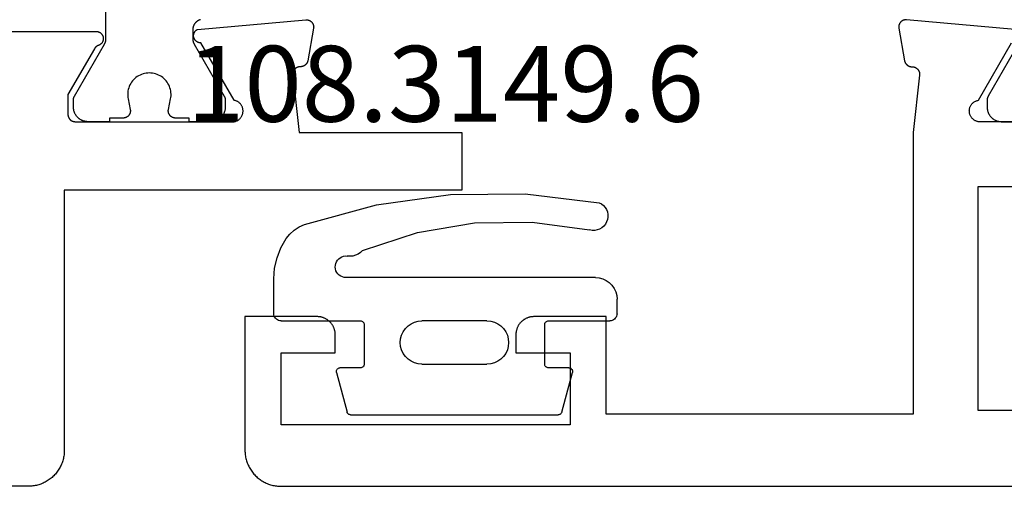
# Model space of a CAD drawing. Units: millimetres. Extents: x 0 to 2918, y -3223 to -50.
# Drawn here: x 1927 to 1954, y -3172 to -3159 of the extents above; entities that cross this region are included whole.
import ezdxf
from ezdxf.enums import TextEntityAlignment as Align

# ---------------------------------------------------------------- set-up
doc = ezdxf.new("R2010")
doc.units = ezdxf.units.MM
for name, color, linetype in [('CrossSectionsGums', 1, 'Continuous'), ('CrossSectionsProfils', 7, 'Continuous'), ('CrossSectionsTexts', 3, 'Continuous')]:
    doc.layers.add(name, color=color, linetype=linetype)
doc.styles.get("Standard").update_dxf_attribs({"font": 'complex.shx', "height": 60})

# ---------------------------------------------------------------- blocks, each defined once
blk = doc.blocks.new('08_14067_X', base_point=(0, 0))
at = {"layer": 'CrossSectionsProfils', "color": 1, "flags": 128}
blk.add_lwpolyline([(45.294, 12.249), (46.127, 10.806), (46.128, 10.805), (46.129, 10.803), (46.13, 10.801), (46.131, 10.799), (46.132, 10.797), (46.133, 10.795), (46.134, 10.793), (46.135, 10.791), (46.136, 10.789), (46.136, 10.787), (46.137, 10.785), (46.138, 10.783), (46.139, 10.781), (46.14, 10.779), (46.141, 10.777), (46.141, 10.775), (46.142, 10.773), (46.143, 10.771), (46.143, 10.769), (46.144, 10.767), (46.145, 10.764), (46.145, 10.762), (46.146, 10.76), (46.147, 10.758), (46.147, 10.756), (46.148, 10.754), (46.148, 10.752), (46.149, 10.75), (46.149, 10.748), (46.15, 10.745), (46.15, 10.743), (46.15, 10.741), (46.151, 10.739), (46.151, 10.737), (46.151, 10.735), (46.152, 10.733), (46.152, 10.73), (46.152, 10.728), (46.152, 10.726), (46.153, 10.724), (46.153, 10.722), (46.153, 10.719), (46.153, 10.717), (46.153, 10.715), (46.153, 10.713), (46.153, 10.711), (46.153, 10.709), (46.153, 10.706), (46.153, 10.706), (46.153, 10.5), (46.153, 10.487), (46.153, 10.474), (46.151, 10.461), (46.15, 10.448), (46.148, 10.435), (46.146, 10.422), (46.143, 10.409), (46.14, 10.396), (46.136, 10.384), (46.132, 10.371), (46.128, 10.359), (46.123, 10.347), (46.118, 10.335), (46.112, 10.323), (46.106, 10.311), (46.1, 10.3), (46.093, 10.289), (46.086, 10.278), (46.079, 10.267), (46.071, 10.256), (46.063, 10.246), (46.054, 10.236), (46.045, 10.227), (46.036, 10.217), (46.027, 10.208), (46.017, 10.199), (46.007, 10.191), (45.997, 10.183), (45.986, 10.175), (45.976, 10.167), (45.965, 10.16), (45.953, 10.154), (45.942, 10.147), (45.93, 10.141), (45.918, 10.136), (45.906, 10.13), (45.894, 10.126), (45.882, 10.121), (45.87, 10.117), (45.857, 10.114), (45.844, 10.11), (45.831, 10.108), (45.819, 10.105), (45.806, 10.103), (45.793, 10.102), (45.78, 10.101), (45.766, 10.1), (45.753, 10.1), (45.753, 10.1), (45.153, 10.1)], dxfattribs=at)
at = {"layer": 'CrossSectionsProfils', "flags": 128}
for points in [[(42, 10.1), (46.4, 10.1), (46.417, 10.104), (46.434, 10.108), (46.451, 10.114), (46.467, 10.12), (46.483, 10.127), (46.498, 10.136), (46.513, 10.145), (46.527, 10.155), (46.541, 10.166), (46.554, 10.178), (46.567, 10.19), (46.578, 10.203), (46.589, 10.217), (46.599, 10.231), (46.608, 10.246), (46.616, 10.262), (46.624, 10.278), (46.63, 10.294), (46.636, 10.31), (46.64, 10.327), (46.644, 10.345), (46.646, 10.362), (46.647, 10.379), (46.648, 10.397), (46.647, 10.414), (46.646, 10.432), (46.643, 10.449), (46.639, 10.466), (46.635, 10.483), (46.629, 10.5), (46.623, 10.516), (46.615, 10.532), (46.607, 10.547), (46.597, 10.562), (46.587, 10.576), (46.576, 10.59), (46.565, 10.603), (46.552, 10.615), (46.539, 10.627), (46.525, 10.637), (46.511, 10.647), (46.496, 10.656), (46.48, 10.665), (46.464, 10.672), (46.448, 10.678), (46.431, 10.684), (46.414, 10.688), (46.397, 10.691), (46.397, 10.691), (45.479, 12.282)], [(45.383, 12.657), (48.385, 12.92), (48.393, 12.921), (48.4, 12.921), (48.408, 12.921), (48.416, 12.92), (48.423, 12.92), (48.431, 12.919), (48.438, 12.918), (48.446, 12.916), (48.453, 12.914), (48.461, 12.912), (48.468, 12.91), (48.475, 12.907), (48.482, 12.904), (48.489, 12.901), (48.496, 12.898), (48.503, 12.894), (48.509, 12.89), (48.516, 12.886), (48.522, 12.881), (48.528, 12.877), (48.534, 12.872), (48.539, 12.867), (48.545, 12.861), (48.55, 12.856), (48.555, 12.85), (48.56, 12.844), (48.565, 12.838), (48.569, 12.832), (48.573, 12.826), (48.577, 12.819), (48.581, 12.812), (48.584, 12.805), (48.587, 12.798), (48.59, 12.791), (48.592, 12.784), (48.595, 12.777), (48.597, 12.769), (48.598, 12.762), (48.6, 12.754), (48.601, 12.747), (48.602, 12.739), (48.602, 12.732), (48.603, 12.724), (48.603, 12.716), (48.602, 12.709), (48.602, 12.701), (48.601, 12.694), (48.6, 12.686), (48.6, 12.686), (48.441, 11.785), (48.439, 11.779), (48.438, 11.773), (48.436, 11.768), (48.434, 11.762), (48.432, 11.757), (48.429, 11.751), (48.427, 11.746), (48.424, 11.741), (48.422, 11.735), (48.419, 11.73), (48.416, 11.725), (48.413, 11.72), (48.409, 11.715), (48.406, 11.71), (48.403, 11.706), (48.399, 11.701), (48.395, 11.696), (48.391, 11.692), (48.387, 11.688), (48.383, 11.683), (48.379, 11.679), (48.375, 11.675), (48.37, 11.671), (48.366, 11.668), (48.361, 11.664), (48.356, 11.66), (48.351, 11.657), (48.346, 11.654), (48.341, 11.651), (48.336, 11.648), (48.331, 11.645), (48.326, 11.642), (48.32, 11.64), (48.315, 11.637), (48.31, 11.635), (48.304, 11.633), (48.299, 11.631), (48.293, 11.629), (48.287, 11.628), (48.282, 11.626), (48.276, 11.625), (48.27, 11.624), (48.264, 11.623), (48.258, 11.622), (48.252, 11.621), (48.247, 11.62), (48.241, 11.62), (48.235, 11.62), (48.235, 11.62), (48.227, 11.62), (48.22, 11.62), (48.212, 11.619), (48.205, 11.619), (48.198, 11.618), (48.19, 11.617), (48.183, 11.615), (48.176, 11.614), (48.169, 11.612), (48.161, 11.609), (48.154, 11.607), (48.147, 11.604), (48.141, 11.601), (48.134, 11.598), (48.127, 11.594), (48.121, 11.59), (48.115, 11.586), (48.109, 11.582), (48.103, 11.577), (48.097, 11.573), (48.091, 11.568), (48.086, 11.563), (48.081, 11.557), (48.076, 11.552), (48.071, 11.546), (48.066, 11.54), (48.062, 11.534), (48.058, 11.528), (48.054, 11.522), (48.05, 11.515), (48.047, 11.509), (48.043, 11.502), (48.041, 11.495), (48.038, 11.488), (48.035, 11.481), (48.033, 11.474), (48.031, 11.467), (48.03, 11.459), (48.028, 11.452), (48.027, 11.445), (48.027, 11.437), (48.026, 11.43), (48.026, 11.422), (48.026, 11.415), (48.026, 11.407), (48.027, 11.4), (48.028, 11.393), (48.029, 11.385), (48.029, 11.385), (48.2, 9.8), (48.2, 2), (56.7, 2), (56.7, 4.7), (58.7, 4.7), (58.716, 4.7), (58.733, 4.699), (58.749, 4.698), (58.765, 4.696), (58.781, 4.693), (58.798, 4.69), (58.814, 4.687), (58.829, 4.683), (58.845, 4.678), (58.861, 4.673), (58.876, 4.668), (58.891, 4.662), (58.906, 4.655), (58.921, 4.648), (58.936, 4.641), (58.95, 4.633), (58.964, 4.625), (58.978, 4.616), (58.991, 4.606), (59.004, 4.597), (59.017, 4.587), (59.03, 4.576), (59.042, 4.565), (59.054, 4.554), (59.065, 4.542), (59.076, 4.53), (59.087, 4.517), (59.097, 4.504), (59.106, 4.491), (59.116, 4.478), (59.125, 4.464), (59.133, 4.45), (59.141, 4.436), (59.148, 4.421), (59.155, 4.406), (59.162, 4.391), (59.168, 4.376), (59.173, 4.361), (59.178, 4.345), (59.183, 4.329), (59.187, 4.314), (59.19, 4.298), (59.193, 4.281), (59.196, 4.265), (59.198, 4.249), (59.199, 4.233), (59.2, 4.216), (59.2, 4.2), (59.2, 4.2), (59.2, 3.7), (57.7, 3.7), (57.7, 1.7), (65.7, 1.7), (65.7, 3.7), (64.2, 3.7), (64.2, 4.2), (64.2, 4.216), (64.201, 4.233), (64.202, 4.249), (64.204, 4.265), (64.207, 4.281), (64.21, 4.298), (64.213, 4.314), (64.217, 4.329), (64.222, 4.345), (64.227, 4.361), (64.232, 4.376), (64.238, 4.391), (64.245, 4.406), (64.252, 4.421), (64.259, 4.436), (64.267, 4.45), (64.275, 4.464), (64.284, 4.478), (64.294, 4.491), (64.303, 4.504), (64.313, 4.517), (64.324, 4.53), (64.335, 4.542), (64.346, 4.554), (64.358, 4.565), (64.37, 4.576), (64.383, 4.587), (64.396, 4.597), (64.409, 4.606), (64.422, 4.616), (64.436, 4.625), (64.45, 4.633), (64.464, 4.641), (64.479, 4.648), (64.494, 4.655), (64.509, 4.662), (64.524, 4.668), (64.539, 4.673), (64.555, 4.678), (64.571, 4.683), (64.586, 4.687), (64.602, 4.69), (64.619, 4.693), (64.635, 4.696), (64.651, 4.698), (64.667, 4.699), (64.684, 4.7), (64.7, 4.7), (64.7, 4.7), (66.7, 4.7), (66.7, 1), (66.699, 0.967), (66.698, 0.935), (66.695, 0.902), (66.691, 0.869), (66.687, 0.837), (66.681, 0.805), (66.674, 0.773), (66.666, 0.741), (66.657, 0.71), (66.647, 0.679), (66.636, 0.648), (66.624, 0.617), (66.611, 0.587), (66.597, 0.558), (66.582, 0.529), (66.566, 0.5), (66.549, 0.472), (66.531, 0.444), (66.513, 0.418), (66.493, 0.391), (66.473, 0.366), (66.452, 0.341), (66.43, 0.316), (66.407, 0.293), (66.384, 0.27), (66.359, 0.248), (66.334, 0.227), (66.309, 0.207), (66.282, 0.187), (66.256, 0.169), (66.228, 0.151), (66.2, 0.134), (66.171, 0.118), (66.142, 0.103), (66.113, 0.089), (66.083, 0.076), (66.052, 0.064), (66.021, 0.053), (65.99, 0.043), (65.959, 0.034), (65.927, 0.026), (65.895, 0.019), (65.863, 0.013), (65.831, 0.009), (65.798, 0.005), (65.765, 0.002), (65.733, 0.001), (65.7, 0), (65.7, 0), (1, 0)], [(46.4, 2.1), (46.4, 8.3), (40, 8.3), (40, 10.8), (12.7, 10.8), (12.7, 8.3), (6.3, 8.3), (6.3, 2.1), (46.4, 2.1)]]:
    blk.add_lwpolyline(points, dxfattribs=at)
blk = doc.blocks.new('108_3149_6_TEXT_11', base_point=(1943.6, 2))
at = {"layer": 'CrossSectionsTexts'}
blk.add_text('108.3149.6', height=2.1, dxfattribs=at).set_placement((1938.85, 10.1), align=Align.CENTER)
blk = doc.blocks.new('108_3149_6', base_point=(-4173.06, 1040.18))
at = {"layer": 'CrossSectionsGums', "color": 252, "true_color": 0x848484}
for p, q in [((-4179.72, 1045.973), (-4177.673, 1046.259)), ((-4177.673, 1046.259), (-4175.607, 1046.28)), ((-4175.607, 1046.28), (-4173.554, 1046.036)), ((-4181.714, 1045.428), (-4179.72, 1045.973)), ((-4173.554, 1046.036), (-4173.492, 1046.002)), ((-4173.492, 1046.002), (-4173.437, 1045.958)), ((-4173.437, 1045.958), (-4173.39, 1045.905)), ((-4173.39, 1045.905), (-4173.353, 1045.845)), ((-4173.353, 1045.845), (-4173.328, 1045.779)), ((-4173.328, 1045.779), (-4173.314, 1045.71)), ((-4173.313, 1045.639), (-4173.324, 1045.57)), ((-4173.314, 1045.71), (-4173.313, 1045.639)), ((-4181.997, 1045.276), (-4181.862, 1045.364)), ((-4181.862, 1045.364), (-4181.714, 1045.428)), ((-4178.586, 1045.211), (-4177.007, 1045.476)), ((-4177.007, 1045.476), (-4175.405, 1045.5)), ((-4175.405, 1045.5), (-4173.818, 1045.282)), ((-4173.542, 1045.306), (-4173.609, 1045.282)), ((-4173.481, 1045.341), (-4173.542, 1045.306)), ((-4173.427, 1045.387), (-4173.481, 1045.341)), ((-4173.383, 1045.442), (-4173.427, 1045.387)), ((-4173.348, 1045.503), (-4173.383, 1045.442)), ((-4173.324, 1045.57), (-4173.348, 1045.503)), ((-4182.365, 1044.785), (-4182.217, 1045.042)), ((-4182.217, 1045.042), (-4182.117, 1045.168)), ((-4182.117, 1045.168), (-4181.997, 1045.276)), ((-4180.108, 1044.711), (-4178.586, 1045.211)), ((-4173.749, 1045.27), (-4173.818, 1045.282)), ((-4173.678, 1045.27), (-4173.749, 1045.27)), ((-4173.609, 1045.282), (-4173.678, 1045.27)), ((-4182.472, 1044.508), (-4182.365, 1044.785)), ((-4182.538, 1044.219), (-4182.472, 1044.508)), ((-4180.798, 1044.444), (-4180.763, 1044.482)), ((-4180.763, 1044.482), (-4180.723, 1044.513)), ((-4180.723, 1044.513), (-4180.677, 1044.537)), ((-4180.677, 1044.537), (-4180.628, 1044.553)), ((-4180.628, 1044.553), (-4180.578, 1044.561)), ((-4180.578, 1044.561), (-4180.526, 1044.559)), ((-4180.449, 1044.552), (-4180.526, 1044.559)), ((-4180.372, 1044.559), (-4180.449, 1044.552)), ((-4180.297, 1044.579), (-4180.372, 1044.559)), ((-4180.227, 1044.612), (-4180.297, 1044.579)), ((-4180.163, 1044.656), (-4180.227, 1044.612)), ((-4180.108, 1044.711), (-4180.163, 1044.656)), ((-4182.56, 1043.923), (-4182.538, 1044.219)), ((-4180.86, 1044.252), (-4180.857, 1044.304)), ((-4180.854, 1044.201), (-4180.86, 1044.252)), ((-4180.857, 1044.304), (-4180.845, 1044.354)), ((-4180.845, 1044.354), (-4180.826, 1044.401)), ((-4180.826, 1044.401), (-4180.798, 1044.444)), ((-4180.84, 1044.152), (-4180.854, 1044.201)), ((-4180.817, 1044.106), (-4180.84, 1044.152)), ((-4180.787, 1044.065), (-4180.817, 1044.106)), ((-4180.75, 1044.029), (-4180.787, 1044.065)), ((-4180.708, 1044), (-4180.75, 1044.029)), ((-4180.661, 1043.979), (-4180.708, 1044)), ((-4180.611, 1043.966), (-4180.661, 1043.979)), ((-4180.56, 1043.961), (-4180.611, 1043.966)), ((-4173.844, 1043.961), (-4180.56, 1043.961)), ((-4173.823, 1043.962), (-4173.844, 1043.963)), ((-4173.844, 1043.961), (-4173.844, 1043.963)), ((-4173.802, 1043.962), (-4173.823, 1043.962)), ((-4173.781, 1043.961), (-4173.802, 1043.962)), ((-4173.76, 1043.961), (-4173.781, 1043.961)), ((-4173.66, 1043.961), (-4173.76, 1043.961)), ((-4173.66, 1043.961), (-4173.556, 1043.952)), ((-4173.556, 1043.952), (-4173.455, 1043.925)), ((-4182.56, 1042.961), (-4182.56, 1043.923)), ((-4173.455, 1043.925), (-4173.36, 1043.881)), ((-4173.36, 1043.881), (-4173.274, 1043.821)), ((-4173.274, 1043.821), (-4173.2, 1043.747)), ((-4173.2, 1043.747), (-4173.14, 1043.661)), ((-4173.14, 1043.661), (-4173.096, 1043.566)), ((-4173.096, 1043.566), (-4173.069, 1043.465)), ((-4173.069, 1043.465), (-4173.06, 1043.361)), ((-4173.06, 1042.961), (-4173.06, 1043.361)), ((-4182.557, 1042.926), (-4182.56, 1042.961)), ((-4182.548, 1042.893), (-4182.557, 1042.926)), ((-4182.533, 1042.861), (-4182.548, 1042.893)), ((-4182.513, 1042.833), (-4182.533, 1042.861)), ((-4173.087, 1042.861), (-4173.107, 1042.833)), ((-4173.072, 1042.893), (-4173.087, 1042.861)), ((-4173.063, 1042.926), (-4173.072, 1042.893)), ((-4173.06, 1042.961), (-4173.063, 1042.926)), ((-4182.489, 1042.808), (-4182.513, 1042.833)), ((-4182.46, 1042.788), (-4182.489, 1042.808)), ((-4182.428, 1042.773), (-4182.46, 1042.788)), ((-4182.395, 1042.764), (-4182.428, 1042.773)), ((-4182.36, 1042.761), (-4182.395, 1042.764)), ((-4182.36, 1042.761), (-4180.16, 1042.761)), ((-4180.16, 1042.761), (-4180.143, 1042.76)), ((-4180.143, 1042.76), (-4180.126, 1042.755)), ((-4180.126, 1042.755), (-4180.11, 1042.748)), ((-4180.11, 1042.748), (-4180.096, 1042.738)), ((-4180.096, 1042.738), (-4180.083, 1042.725)), ((-4180.083, 1042.725), (-4180.073, 1042.711)), ((-4180.073, 1042.711), (-4180.066, 1042.695)), ((-4180.066, 1042.695), (-4180.062, 1042.679)), ((-4180.062, 1042.679), (-4180.06, 1042.661)), ((-4180.06, 1042.661), (-4180.06, 1041.561)), ((-4178.92, 1042.547), (-4178.846, 1042.621)), ((-4178.846, 1042.621), (-4178.76, 1042.681)), ((-4178.76, 1042.681), (-4178.665, 1042.725)), ((-4178.665, 1042.725), (-4178.564, 1042.752)), ((-4178.564, 1042.752), (-4178.46, 1042.761)), ((-4176.66, 1042.761), (-4178.46, 1042.761)), ((-4176.66, 1042.761), (-4176.556, 1042.752)), ((-4176.556, 1042.752), (-4176.455, 1042.725)), ((-4176.455, 1042.725), (-4176.36, 1042.681)), ((-4176.36, 1042.681), (-4176.274, 1042.621)), ((-4176.274, 1042.621), (-4176.2, 1042.547)), ((-4175.06, 1042.661), (-4175.059, 1042.679)), ((-4175.06, 1041.561), (-4175.06, 1042.661)), ((-4175.059, 1042.679), (-4175.054, 1042.695)), ((-4175.054, 1042.695), (-4175.047, 1042.711)), ((-4175.047, 1042.711), (-4175.037, 1042.725)), ((-4175.037, 1042.725), (-4175.024, 1042.738)), ((-4175.024, 1042.738), (-4175.01, 1042.748)), ((-4175.01, 1042.748), (-4174.994, 1042.755)), ((-4174.994, 1042.755), (-4174.977, 1042.76)), ((-4174.977, 1042.76), (-4174.96, 1042.761)), ((-4174.96, 1042.761), (-4173.26, 1042.761)), ((-4173.225, 1042.764), (-4173.26, 1042.761)), ((-4173.192, 1042.773), (-4173.225, 1042.764)), ((-4173.16, 1042.788), (-4173.192, 1042.773)), ((-4173.131, 1042.808), (-4173.16, 1042.788)), ((-4173.107, 1042.833), (-4173.131, 1042.808)), ((-4179.051, 1042.265), (-4179.024, 1042.366)), ((-4179.024, 1042.366), (-4178.98, 1042.461)), ((-4178.98, 1042.461), (-4178.92, 1042.547)), ((-4176.2, 1042.547), (-4176.14, 1042.461)), ((-4176.14, 1042.461), (-4176.096, 1042.366)), ((-4176.096, 1042.366), (-4176.069, 1042.265)), ((-4179.06, 1042.161), (-4179.051, 1042.265)), ((-4179.051, 1042.057), (-4179.06, 1042.161)), ((-4179.024, 1041.956), (-4179.051, 1042.057)), ((-4176.069, 1042.057), (-4176.096, 1041.956)), ((-4176.069, 1042.265), (-4176.06, 1042.161)), ((-4176.06, 1042.161), (-4176.069, 1042.057)), ((-4178.98, 1041.861), (-4179.024, 1041.956)), ((-4178.92, 1041.775), (-4178.98, 1041.861)), ((-4178.846, 1041.702), (-4178.92, 1041.775)), ((-4176.2, 1041.775), (-4176.274, 1041.702)), ((-4176.14, 1041.861), (-4176.2, 1041.775)), ((-4176.096, 1041.956), (-4176.14, 1041.861)), ((-4180.096, 1041.485), (-4180.11, 1041.475)), ((-4180.083, 1041.497), (-4180.096, 1041.485)), ((-4180.073, 1041.511), (-4180.083, 1041.497)), ((-4180.066, 1041.527), (-4180.073, 1041.511)), ((-4180.062, 1041.544), (-4180.066, 1041.527)), ((-4180.06, 1041.561), (-4180.062, 1041.544)), ((-4178.76, 1041.642), (-4178.846, 1041.702)), ((-4178.665, 1041.597), (-4178.76, 1041.642)), ((-4178.564, 1041.57), (-4178.665, 1041.597)), ((-4178.46, 1041.561), (-4178.564, 1041.57)), ((-4178.46, 1041.561), (-4176.66, 1041.561)), ((-4176.556, 1041.57), (-4176.66, 1041.561)), ((-4176.455, 1041.597), (-4176.556, 1041.57)), ((-4176.36, 1041.642), (-4176.455, 1041.597)), ((-4176.274, 1041.702), (-4176.36, 1041.642)), ((-4175.059, 1041.544), (-4175.06, 1041.561)), ((-4175.054, 1041.527), (-4175.059, 1041.544)), ((-4175.047, 1041.511), (-4175.054, 1041.527)), ((-4175.037, 1041.497), (-4175.047, 1041.511)), ((-4175.024, 1041.485), (-4175.037, 1041.497)), ((-4175.01, 1041.475), (-4175.024, 1041.485)), ((-4180.829, 1041.372), (-4180.826, 1041.39)), ((-4180.829, 1041.353), (-4180.829, 1041.372)), ((-4180.826, 1041.335), (-4180.829, 1041.353)), ((-4180.826, 1041.39), (-4180.819, 1041.407)), ((-4180.826, 1041.335), (-4180.532, 1040.235)), ((-4180.819, 1041.407), (-4180.809, 1041.422)), ((-4180.809, 1041.422), (-4180.797, 1041.435)), ((-4180.797, 1041.435), (-4180.782, 1041.446)), ((-4180.782, 1041.446), (-4180.766, 1041.454)), ((-4180.766, 1041.454), (-4180.748, 1041.459)), ((-4180.748, 1041.459), (-4180.73, 1041.461)), ((-4180.16, 1041.461), (-4180.73, 1041.461)), ((-4180.143, 1041.463), (-4180.16, 1041.461)), ((-4180.126, 1041.467), (-4180.143, 1041.463)), ((-4180.11, 1041.475), (-4180.126, 1041.467)), ((-4174.994, 1041.467), (-4175.01, 1041.475)), ((-4174.977, 1041.463), (-4174.994, 1041.467)), ((-4174.96, 1041.461), (-4174.977, 1041.463)), ((-4174.39, 1041.461), (-4174.96, 1041.461)), ((-4174.589, 1040.235), (-4174.294, 1041.335)), ((-4174.39, 1041.461), (-4174.374, 1041.46)), ((-4174.374, 1041.46), (-4174.358, 1041.456)), ((-4174.358, 1041.456), (-4174.342, 1041.449)), ((-4174.342, 1041.449), (-4174.329, 1041.44)), ((-4174.329, 1041.44), (-4174.316, 1041.428)), ((-4174.316, 1041.428), (-4174.306, 1041.415)), ((-4174.306, 1041.415), (-4174.298, 1041.401)), ((-4174.298, 1041.401), (-4174.293, 1041.385)), ((-4174.291, 1041.352), (-4174.294, 1041.335)), ((-4174.293, 1041.385), (-4174.291, 1041.368)), ((-4174.291, 1041.368), (-4174.291, 1041.352)), ((-4180.526, 1040.22), (-4180.532, 1040.235)), ((-4180.518, 1040.206), (-4180.526, 1040.22)), ((-4180.508, 1040.193), (-4180.518, 1040.206)), ((-4180.496, 1040.182), (-4180.508, 1040.193)), ((-4180.482, 1040.173), (-4180.496, 1040.182)), ((-4180.467, 1040.166), (-4180.482, 1040.173)), ((-4180.451, 1040.162), (-4180.467, 1040.166)), ((-4180.435, 1040.161), (-4180.451, 1040.162)), ((-4180.435, 1040.161), (-4174.685, 1040.161)), ((-4174.669, 1040.162), (-4174.685, 1040.161)), ((-4174.653, 1040.166), (-4174.669, 1040.162)), ((-4174.638, 1040.173), (-4174.653, 1040.166)), ((-4174.624, 1040.182), (-4174.638, 1040.173)), ((-4174.612, 1040.193), (-4174.624, 1040.182)), ((-4174.602, 1040.206), (-4174.612, 1040.193)), ((-4174.594, 1040.22), (-4174.602, 1040.206)), ((-4174.589, 1040.235), (-4174.594, 1040.22))]:
    blk.add_line(p, q, dxfattribs=at)
blk = doc.blocks.new('08_24078_X', base_point=(-91.7, 0))
at = {"layer": 'CrossSectionsProfils', "color": 1, "flags": 128}
blk.add_lwpolyline([(-70.468, 12.927), (-70.46, 12.924), (-70.452, 12.922), (-70.445, 12.919), (-70.437, 12.916), (-70.43, 12.912), (-70.422, 12.909), (-70.415, 12.905), (-70.408, 12.901), (-70.401, 12.897), (-70.394, 12.893), (-70.387, 12.889), (-70.38, 12.884), (-70.373, 12.879), (-70.367, 12.874), (-70.361, 12.869), (-70.354, 12.864), (-70.348, 12.858), (-70.342, 12.852), (-70.337, 12.847), (-70.331, 12.841), (-70.326, 12.834), (-70.32, 12.828), (-70.315, 12.822), (-70.311, 12.815), (-70.306, 12.809), (-70.301, 12.802), (-70.297, 12.795), (-70.293, 12.788), (-70.289, 12.781), (-70.285, 12.773), (-70.282, 12.766), (-70.278, 12.758), (-70.275, 12.751), (-70.272, 12.743), (-70.269, 12.736), (-70.267, 12.728), (-70.264, 12.72), (-70.262, 12.712), (-70.261, 12.704), (-70.259, 12.696), (-70.257, 12.688), (-70.256, 12.68), (-70.255, 12.672), (-70.254, 12.664), (-70.254, 12.656), (-70.254, 12.647), (-70.253, 12.639), (-70.253, 12.639), (-70.253, 12.399), (-70.253, 12.396), (-70.253, 12.393), (-70.254, 12.389), (-70.254, 12.386), (-70.254, 12.383), (-70.254, 12.38), (-70.254, 12.376), (-70.255, 12.373), (-70.255, 12.37), (-70.255, 12.367), (-70.256, 12.363), (-70.256, 12.36), (-70.256, 12.357), (-70.257, 12.354), (-70.257, 12.35), (-70.258, 12.347), (-70.259, 12.344), (-70.259, 12.341), (-70.26, 12.337), (-70.261, 12.334), (-70.261, 12.331), (-70.262, 12.328), (-70.263, 12.325), (-70.264, 12.322), (-70.264, 12.318), (-70.265, 12.315), (-70.266, 12.312), (-70.267, 12.309), (-70.268, 12.306), (-70.269, 12.303), (-70.27, 12.3), (-70.271, 12.297), (-70.273, 12.294), (-70.274, 12.29), (-70.275, 12.287), (-70.276, 12.284), (-70.278, 12.281), (-70.279, 12.278), (-70.28, 12.275), (-70.282, 12.272), (-70.283, 12.269), (-70.284, 12.267), (-70.286, 12.264), (-70.287, 12.261), (-70.289, 12.258), (-70.29, 12.255), (-70.292, 12.252), (-70.294, 12.249), (-70.294, 12.249), (-71.127, 10.806), (-71.128, 10.805), (-71.129, 10.803), (-71.13, 10.801), (-71.131, 10.799), (-71.132, 10.797), (-71.133, 10.795), (-71.134, 10.793), (-71.135, 10.791), (-71.136, 10.789), (-71.136, 10.787), (-71.137, 10.785), (-71.138, 10.783), (-71.139, 10.781), (-71.14, 10.779), (-71.141, 10.777), (-71.141, 10.775), (-71.142, 10.773), (-71.143, 10.771), (-71.143, 10.769), (-71.144, 10.767), (-71.145, 10.764), (-71.145, 10.762), (-71.146, 10.76), (-71.147, 10.758), (-71.147, 10.756), (-71.148, 10.754), (-71.148, 10.752), (-71.149, 10.75), (-71.149, 10.748), (-71.15, 10.745), (-71.15, 10.743), (-71.15, 10.741), (-71.151, 10.739), (-71.151, 10.737), (-71.151, 10.735), (-71.152, 10.733), (-71.152, 10.73), (-71.152, 10.728), (-71.152, 10.726), (-71.153, 10.724), (-71.153, 10.722), (-71.153, 10.719), (-71.153, 10.717), (-71.153, 10.715), (-71.153, 10.713), (-71.153, 10.711), (-71.153, 10.709), (-71.153, 10.706), (-71.153, 10.706), (-71.153, 10.5), (-71.153, 10.487), (-71.153, 10.474), (-71.151, 10.461), (-71.15, 10.448), (-71.148, 10.435), (-71.146, 10.422), (-71.143, 10.409), (-71.14, 10.396), (-71.136, 10.384), (-71.132, 10.371), (-71.128, 10.359), (-71.123, 10.347), (-71.118, 10.335), (-71.112, 10.323), (-71.106, 10.311), (-71.1, 10.3), (-71.093, 10.289), (-71.086, 10.278), (-71.079, 10.267), (-71.071, 10.256), (-71.063, 10.246), (-71.054, 10.236), (-71.045, 10.227), (-71.036, 10.217), (-71.027, 10.208), (-71.017, 10.199), (-71.007, 10.191), (-70.997, 10.183), (-70.986, 10.175), (-70.976, 10.167), (-70.965, 10.16), (-70.953, 10.154), (-70.942, 10.147), (-70.93, 10.141), (-70.918, 10.136), (-70.906, 10.13), (-70.894, 10.126), (-70.882, 10.121), (-70.87, 10.117), (-70.857, 10.114), (-70.844, 10.11), (-70.831, 10.108), (-70.819, 10.105), (-70.806, 10.103), (-70.793, 10.102), (-70.78, 10.101), (-70.766, 10.1), (-70.753, 10.1), (-70.753, 10.1), (-70.153, 10.1), (-70.153, 10.2), (-69.778, 10.2), (-69.771, 10.2), (-69.764, 10.201), (-69.756, 10.201), (-69.749, 10.202), (-69.742, 10.203), (-69.734, 10.205), (-69.727, 10.207), (-69.72, 10.209), (-69.713, 10.211), (-69.706, 10.213), (-69.699, 10.216), (-69.693, 10.219), (-69.686, 10.223), (-69.68, 10.226), (-69.673, 10.23), (-69.667, 10.234), (-69.661, 10.238), (-69.655, 10.243), (-69.649, 10.247), (-69.644, 10.252), (-69.638, 10.257), (-69.633, 10.262), (-69.628, 10.268), (-69.624, 10.273), (-69.619, 10.279), (-69.615, 10.285), (-69.611, 10.291), (-69.607, 10.298), (-69.603, 10.304), (-69.6, 10.311), (-69.596, 10.317), (-69.593, 10.324), (-69.591, 10.331), (-69.588, 10.338), (-69.586, 10.345), (-69.584, 10.352), (-69.583, 10.359), (-69.581, 10.366), (-69.58, 10.374), (-69.579, 10.381), (-69.579, 10.388), (-69.578, 10.396), (-69.578, 10.403), (-69.579, 10.411), (-69.579, 10.418), (-69.58, 10.425), (-69.581, 10.433), (-69.582, 10.44), (-69.582, 10.44), (-69.641, 10.731), (-69.649, 10.774), (-69.653, 10.818), (-69.653, 10.863), (-69.651, 10.907), (-69.645, 10.951), (-69.636, 10.994), (-69.624, 11.037), (-69.608, 11.078), (-69.59, 11.118), (-69.569, 11.157), (-69.545, 11.194), (-69.518, 11.23), (-69.489, 11.263), (-69.457, 11.294), (-69.423, 11.322), (-69.387, 11.348), (-69.35, 11.372), (-69.31, 11.392), (-69.27, 11.41), (-69.228, 11.424), (-69.185, 11.435), (-69.142, 11.443), (-69.098, 11.448), (-69.053, 11.45), (-69.009, 11.448), (-68.965, 11.443), (-68.922, 11.435), (-68.879, 11.424), (-68.837, 11.41), (-68.796, 11.392), (-68.757, 11.372), (-68.719, 11.348), (-68.684, 11.322), (-68.65, 11.294), (-68.618, 11.263), (-68.589, 11.23), (-68.562, 11.194), (-68.538, 11.157), (-68.517, 11.118), (-68.498, 11.078), (-68.483, 11.037), (-68.471, 10.994), (-68.462, 10.951), (-68.456, 10.907), (-68.454, 10.863), (-68.454, 10.818), (-68.458, 10.774), (-68.465, 10.731), (-68.465, 10.731), (-68.524, 10.44), (-68.526, 10.433), (-68.527, 10.425), (-68.528, 10.418), (-68.528, 10.411), (-68.528, 10.403), (-68.528, 10.396), (-68.528, 10.388), (-68.528, 10.381), (-68.527, 10.374), (-68.526, 10.366), (-68.524, 10.359), (-68.523, 10.352), (-68.521, 10.345), (-68.518, 10.338), (-68.516, 10.331), (-68.513, 10.324), (-68.51, 10.317), (-68.507, 10.311), (-68.504, 10.304), (-68.5, 10.298), (-68.496, 10.291), (-68.492, 10.285), (-68.488, 10.279), (-68.483, 10.273), (-68.478, 10.268), (-68.473, 10.262), (-68.468, 10.257), (-68.463, 10.252), (-68.457, 10.247), (-68.452, 10.243), (-68.446, 10.238), (-68.44, 10.234), (-68.434, 10.23), (-68.427, 10.226), (-68.421, 10.223), (-68.414, 10.219), (-68.407, 10.216), (-68.401, 10.213), (-68.394, 10.211), (-68.387, 10.209), (-68.379, 10.207), (-68.372, 10.205), (-68.365, 10.203), (-68.358, 10.202), (-68.35, 10.201), (-68.343, 10.201), (-68.336, 10.2), (-68.328, 10.2), (-68.328, 10.2), (-67.953, 10.2), (-67.953, 10.1), (-67.353, 10.1), (-67.34, 10.1), (-67.327, 10.101), (-67.314, 10.102), (-67.301, 10.103), (-67.288, 10.105), (-67.275, 10.108), (-67.263, 10.11), (-67.25, 10.114), (-67.237, 10.117), (-67.225, 10.121), (-67.213, 10.126), (-67.2, 10.13), (-67.188, 10.136), (-67.176, 10.141), (-67.165, 10.147), (-67.153, 10.154), (-67.142, 10.16), (-67.131, 10.167), (-67.12, 10.175), (-67.11, 10.183), (-67.1, 10.191), (-67.09, 10.199), (-67.08, 10.208), (-67.071, 10.217), (-67.061, 10.227), (-67.053, 10.236), (-67.044, 10.246), (-67.036, 10.256), (-67.028, 10.267), (-67.021, 10.278), (-67.014, 10.289), (-67.007, 10.3), (-67.001, 10.311), (-66.995, 10.323), (-66.989, 10.335), (-66.984, 10.347), (-66.979, 10.359), (-66.975, 10.371), (-66.971, 10.384), (-66.967, 10.396), (-66.964, 10.409), (-66.961, 10.422), (-66.959, 10.435), (-66.957, 10.448), (-66.955, 10.461), (-66.954, 10.474), (-66.954, 10.487), (-66.953, 10.5), (-66.953, 10.5), (-66.953, 10.706), (-66.953, 10.709), (-66.953, 10.711), (-66.954, 10.713), (-66.954, 10.715), (-66.954, 10.717), (-66.954, 10.719), (-66.954, 10.722), (-66.954, 10.724), (-66.954, 10.726), (-66.955, 10.728), (-66.955, 10.73), (-66.955, 10.733), (-66.955, 10.735), (-66.956, 10.737), (-66.956, 10.739), (-66.956, 10.741), (-66.957, 10.743), (-66.957, 10.745), (-66.958, 10.748), (-66.958, 10.75), (-66.959, 10.752), (-66.959, 10.754), (-66.96, 10.756), (-66.96, 10.758), (-66.961, 10.76), (-66.961, 10.762), (-66.962, 10.764), (-66.963, 10.767), (-66.963, 10.769), (-66.964, 10.771), (-66.965, 10.773), (-66.965, 10.775), (-66.966, 10.777), (-66.967, 10.779), (-66.968, 10.781), (-66.969, 10.783), (-66.969, 10.785), (-66.97, 10.787), (-66.971, 10.789), (-66.972, 10.791), (-66.973, 10.793), (-66.974, 10.795), (-66.975, 10.797), (-66.976, 10.799), (-66.977, 10.801), (-66.978, 10.803), (-66.979, 10.805), (-66.98, 10.806), (-66.98, 10.806), (-67.813, 12.249), (-67.815, 12.252), (-67.816, 12.255), (-67.818, 12.258), (-67.82, 12.261), (-67.821, 12.264), (-67.822, 12.267), (-67.824, 12.269), (-67.825, 12.272), (-67.827, 12.275), (-67.828, 12.278), (-67.829, 12.281), (-67.831, 12.284), (-67.832, 12.287), (-67.833, 12.29), (-67.834, 12.294), (-67.835, 12.297), (-67.836, 12.3), (-67.837, 12.303), (-67.839, 12.306), (-67.84, 12.309), (-67.84, 12.312), (-67.841, 12.315), (-67.842, 12.318), (-67.843, 12.322), (-67.844, 12.325), (-67.845, 12.328), (-67.846, 12.331), (-67.846, 12.334), (-67.847, 12.337), (-67.848, 12.341), (-67.848, 12.344), (-67.849, 12.347), (-67.849, 12.35), (-67.85, 12.354), (-67.85, 12.357), (-67.851, 12.36), (-67.851, 12.363), (-67.852, 12.367), (-67.852, 12.37), (-67.852, 12.373), (-67.853, 12.376), (-67.853, 12.38), (-67.853, 12.383), (-67.853, 12.386), (-67.853, 12.389), (-67.853, 12.393), (-67.853, 12.396), (-67.853, 12.399), (-67.853, 12.399), (-67.853, 13.426)], dxfattribs=at)
at = {"layer": 'CrossSectionsProfils', "flags": 128}
blk.add_lwpolyline([(-35.121, 12.6), (-67.579, 12.6), (-67.591, 12.6), (-67.603, 12.599), (-67.614, 12.597), (-67.626, 12.595), (-67.637, 12.591), (-67.648, 12.588), (-67.659, 12.583), (-67.67, 12.578), (-67.68, 12.573), (-67.69, 12.567), (-67.7, 12.56), (-67.709, 12.552), (-67.718, 12.545), (-67.726, 12.536), (-67.734, 12.527), (-67.741, 12.518), (-67.747, 12.508), (-67.754, 12.498), (-67.759, 12.488), (-67.764, 12.477), (-67.768, 12.466), (-67.772, 12.455), (-67.775, 12.444), (-67.777, 12.432), (-67.778, 12.421), (-67.779, 12.409), (-67.779, 12.397), (-67.779, 12.386), (-67.778, 12.374), (-67.776, 12.362), (-67.773, 12.351), (-67.77, 12.34), (-67.766, 12.328), (-67.762, 12.318), (-67.757, 12.307), (-67.751, 12.297), (-67.744, 12.287), (-67.737, 12.277), (-67.73, 12.268), (-67.722, 12.26), (-67.714, 12.252), (-67.705, 12.244), (-67.695, 12.237), (-67.686, 12.23), (-67.675, 12.225), (-67.665, 12.219), (-67.654, 12.215), (-67.643, 12.21), (-67.643, 12.21), (-67.64, 12.209), (-67.638, 12.208), (-67.635, 12.207), (-67.632, 12.206), (-67.629, 12.205), (-67.626, 12.204), (-67.624, 12.203), (-67.621, 12.201), (-67.618, 12.2), (-67.615, 12.199), (-67.613, 12.197), (-67.61, 12.196), (-67.608, 12.194), (-67.605, 12.193), (-67.602, 12.191), (-67.6, 12.19), (-67.597, 12.188), (-67.595, 12.186), (-67.592, 12.185), (-67.59, 12.183), (-67.587, 12.181), (-67.585, 12.179), (-67.583, 12.178), (-67.58, 12.176), (-67.578, 12.174), (-67.576, 12.172), (-67.573, 12.17), (-67.571, 12.168), (-67.569, 12.166), (-67.567, 12.164), (-67.565, 12.161), (-67.563, 12.159), (-67.561, 12.157), (-67.558, 12.155), (-67.556, 12.153), (-67.555, 12.15), (-67.553, 12.148), (-67.551, 12.146), (-67.549, 12.143), (-67.547, 12.141), (-67.545, 12.139), (-67.543, 12.136), (-67.542, 12.134), (-67.54, 12.131), (-67.538, 12.129), (-67.537, 12.126), (-67.535, 12.123), (-67.534, 12.121), (-67.534, 12.121), (-66.8, 10.85), (-66.8, 10.3), (-66.8, 10.293), (-66.8, 10.287), (-66.801, 10.28), (-66.802, 10.274), (-66.803, 10.267), (-66.804, 10.261), (-66.805, 10.255), (-66.807, 10.248), (-66.809, 10.242), (-66.811, 10.236), (-66.813, 10.23), (-66.815, 10.223), (-66.818, 10.217), (-66.821, 10.212), (-66.824, 10.206), (-66.827, 10.2), (-66.83, 10.194), (-66.834, 10.189), (-66.837, 10.184), (-66.841, 10.178), (-66.845, 10.173), (-66.85, 10.168), (-66.854, 10.163), (-66.859, 10.159), (-66.863, 10.154), (-66.868, 10.15), (-66.873, 10.145), (-66.878, 10.141), (-66.884, 10.137), (-66.889, 10.134), (-66.894, 10.13), (-66.9, 10.127), (-66.906, 10.124), (-66.912, 10.121), (-66.917, 10.118), (-66.923, 10.115), (-66.93, 10.113), (-66.936, 10.111), (-66.942, 10.109), (-66.948, 10.107), (-66.955, 10.105), (-66.961, 10.104), (-66.967, 10.103), (-66.974, 10.102), (-66.98, 10.101), (-66.987, 10.1), (-66.993, 10.1), (-67, 10.1), (-67, 10.1), (-71.4, 10.1), (-71.417, 10.104), (-71.434, 10.108), (-71.451, 10.114), (-71.467, 10.12), (-71.483, 10.127), (-71.498, 10.136), (-71.513, 10.145), (-71.527, 10.155), (-71.541, 10.166), (-71.554, 10.178), (-71.567, 10.19), (-71.578, 10.203), (-71.589, 10.217), (-71.599, 10.231), (-71.608, 10.246), (-71.616, 10.262), (-71.624, 10.278), (-71.63, 10.294), (-71.636, 10.31), (-71.64, 10.327), (-71.644, 10.345), (-71.646, 10.362), (-71.647, 10.379), (-71.648, 10.397), (-71.647, 10.414), (-71.646, 10.432), (-71.643, 10.449), (-71.639, 10.466), (-71.635, 10.483), (-71.629, 10.5), (-71.623, 10.516), (-71.615, 10.532), (-71.607, 10.547), (-71.597, 10.562), (-71.587, 10.576), (-71.576, 10.59), (-71.565, 10.603), (-71.552, 10.615), (-71.539, 10.627), (-71.525, 10.637), (-71.511, 10.647), (-71.496, 10.656), (-71.48, 10.665), (-71.464, 10.672), (-71.448, 10.678), (-71.431, 10.684), (-71.414, 10.688), (-71.397, 10.691), (-71.397, 10.691), (-70.479, 12.282), (-70.468, 12.282), (-70.457, 12.283), (-70.446, 12.284), (-70.435, 12.286), (-70.425, 12.289), (-70.414, 12.292), (-70.404, 12.296), (-70.394, 12.3), (-70.384, 12.305), (-70.374, 12.311), (-70.365, 12.317), (-70.356, 12.323), (-70.347, 12.33), (-70.339, 12.338), (-70.331, 12.345), (-70.324, 12.354), (-70.317, 12.362), (-70.311, 12.372), (-70.305, 12.381), (-70.3, 12.391), (-70.295, 12.401), (-70.291, 12.411), (-70.287, 12.421), (-70.284, 12.432), (-70.282, 12.443), (-70.28, 12.454), (-70.279, 12.465), (-70.278, 12.476), (-70.278, 12.487), (-70.279, 12.498), (-70.28, 12.509), (-70.282, 12.519), (-70.284, 12.53), (-70.287, 12.541), (-70.291, 12.551), (-70.295, 12.562), (-70.299, 12.572), (-70.305, 12.581), (-70.311, 12.591), (-70.317, 12.6), (-70.324, 12.609), (-70.331, 12.617), (-70.339, 12.625), (-70.347, 12.632), (-70.355, 12.639), (-70.364, 12.646), (-70.373, 12.652), (-70.383, 12.657), (-70.383, 12.657), (-73.385, 12.92), (-73.393, 12.921), (-73.4, 12.921), (-73.408, 12.921), (-73.416, 12.92), (-73.423, 12.92), (-73.431, 12.919), (-73.438, 12.918), (-73.446, 12.916), (-73.453, 12.914), (-73.461, 12.912), (-73.468, 12.91), (-73.475, 12.907), (-73.482, 12.904), (-73.489, 12.901), (-73.496, 12.898), (-73.503, 12.894), (-73.509, 12.89), (-73.516, 12.886), (-73.522, 12.881), (-73.528, 12.877), (-73.534, 12.872), (-73.539, 12.867), (-73.545, 12.861), (-73.55, 12.856), (-73.555, 12.85), (-73.56, 12.844), (-73.565, 12.838), (-73.569, 12.832), (-73.573, 12.826), (-73.577, 12.819), (-73.581, 12.812), (-73.584, 12.805), (-73.587, 12.798), (-73.59, 12.791), (-73.592, 12.784), (-73.595, 12.777), (-73.597, 12.769), (-73.598, 12.762), (-73.6, 12.754), (-73.601, 12.747), (-73.602, 12.739), (-73.602, 12.732), (-73.603, 12.724), (-73.603, 12.716), (-73.602, 12.709), (-73.602, 12.701), (-73.601, 12.694), (-73.6, 12.686), (-73.6, 12.686), (-73.441, 11.785), (-73.439, 11.779), (-73.438, 11.773), (-73.436, 11.768), (-73.434, 11.762), (-73.432, 11.757), (-73.429, 11.751), (-73.427, 11.746), (-73.424, 11.741), (-73.422, 11.735), (-73.419, 11.73), (-73.416, 11.725), (-73.413, 11.72), (-73.409, 11.715), (-73.406, 11.71), (-73.403, 11.706), (-73.399, 11.701), (-73.395, 11.696), (-73.391, 11.692), (-73.387, 11.688), (-73.383, 11.683), (-73.379, 11.679), (-73.375, 11.675), (-73.37, 11.671), (-73.366, 11.668), (-73.361, 11.664), (-73.356, 11.66), (-73.351, 11.657), (-73.346, 11.654), (-73.341, 11.651), (-73.336, 11.648), (-73.331, 11.645), (-73.326, 11.642), (-73.32, 11.64), (-73.315, 11.637), (-73.31, 11.635), (-73.304, 11.633), (-73.299, 11.631), (-73.293, 11.629), (-73.287, 11.628), (-73.282, 11.626), (-73.276, 11.625), (-73.27, 11.624), (-73.264, 11.623), (-73.258, 11.622), (-73.252, 11.621), (-73.247, 11.62), (-73.241, 11.62), (-73.235, 11.62), (-73.235, 11.62), (-73.227, 11.62), (-73.22, 11.62), (-73.212, 11.619), (-73.205, 11.619), (-73.198, 11.618), (-73.19, 11.617), (-73.183, 11.615), (-73.176, 11.614), (-73.169, 11.612), (-73.161, 11.609), (-73.154, 11.607), (-73.147, 11.604), (-73.141, 11.601), (-73.134, 11.598), (-73.127, 11.594), (-73.121, 11.59), (-73.115, 11.586), (-73.109, 11.582), (-73.103, 11.577), (-73.097, 11.573), (-73.091, 11.568), (-73.086, 11.563), (-73.081, 11.557), (-73.076, 11.552), (-73.071, 11.546), (-73.066, 11.54), (-73.062, 11.534), (-73.058, 11.528), (-73.054, 11.522), (-73.05, 11.515), (-73.047, 11.509), (-73.043, 11.502), (-73.041, 11.495), (-73.038, 11.488), (-73.035, 11.481), (-73.033, 11.474), (-73.031, 11.467), (-73.03, 11.459), (-73.028, 11.452), (-73.027, 11.445), (-73.027, 11.437), (-73.026, 11.43), (-73.026, 11.422), (-73.026, 11.415), (-73.026, 11.407), (-73.027, 11.4), (-73.028, 11.393), (-73.029, 11.385), (-73.029, 11.385), (-73.2, 9.8), (-77.7, 9.8), (-77.7, 8.2), (-66.7, 8.2), (-66.7, 1), (-66.699, 0.967), (-66.698, 0.935), (-66.695, 0.902), (-66.691, 0.869), (-66.687, 0.837), (-66.681, 0.805), (-66.674, 0.773), (-66.666, 0.741), (-66.657, 0.71), (-66.647, 0.679), (-66.636, 0.648), (-66.624, 0.617), (-66.611, 0.587), (-66.597, 0.558), (-66.582, 0.529), (-66.566, 0.5), (-66.549, 0.472), (-66.531, 0.444), (-66.513, 0.418), (-66.493, 0.391), (-66.473, 0.366), (-66.452, 0.341), (-66.43, 0.316), (-66.407, 0.293), (-66.384, 0.27), (-66.359, 0.248), (-66.334, 0.227), (-66.309, 0.207), (-66.282, 0.187), (-66.256, 0.169), (-66.228, 0.151), (-66.2, 0.134), (-66.171, 0.118), (-66.142, 0.103), (-66.113, 0.089), (-66.083, 0.076), (-66.052, 0.064), (-66.021, 0.053), (-65.99, 0.043), (-65.959, 0.034), (-65.927, 0.026), (-65.895, 0.019), (-65.863, 0.013), (-65.831, 0.009), (-65.798, 0.005), (-65.765, 0.002), (-65.733, 0.001), (-65.7, 0), (-65.7, 0), (-0.5, 0)], dxfattribs=at)
blk = doc.blocks.new('CS_8HORL1')
at = {"layer": 'CrossSectionsGums'}
blk.add_blockref('108_3149_6', (1943.6, 2), dxfattribs=at)
at = {"layer": 'CrossSectionsProfils', "yscale": -1, "rotation": 180}
for name, p in [('08_24078_X', (1953.3, 0)), ('08_14067_X', (2000, 0))]:
    blk.add_blockref(name, p, dxfattribs=at)
at = {"layer": 'CrossSectionsTexts'}
blk.add_blockref('108_3149_6_TEXT_11', (1943.6, 2), dxfattribs=at)

msp = doc.modelspace()

# ---------------------------------------------------------------- block references
msp.add_blockref('CS_8HORL1', (0, -3172))
at = {"layer": 'CrossSectionsGums'}
msp.add_blockref('108_3149_6', (1943.6, -3170), dxfattribs=at)
at = {"layer": 'CrossSectionsProfils', "yscale": -1, "rotation": 180}
for name, p in [('08_24078_X', (1953.3, -3172)), ('08_14067_X', (2000, -3172))]:
    msp.add_blockref(name, p, dxfattribs=at)
at = {"layer": 'CrossSectionsTexts'}
msp.add_blockref('108_3149_6_TEXT_11', (1943.6, -3170), dxfattribs=at)

doc.saveas('drawing.dxf')
